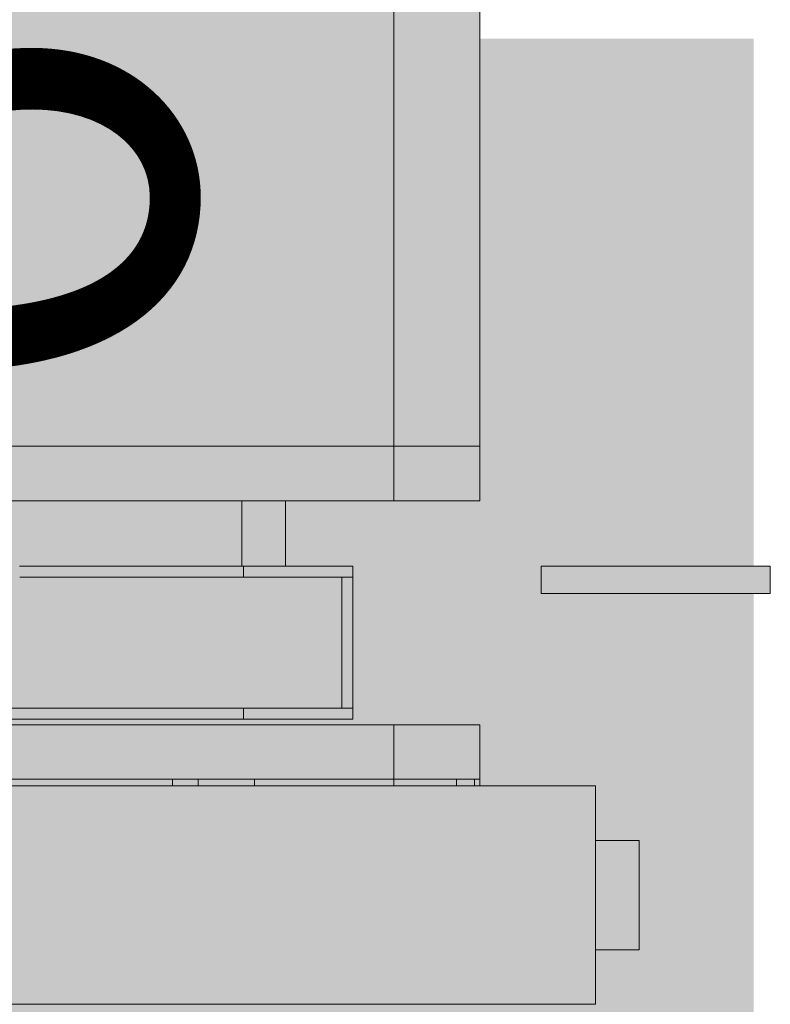
# Model space of a CAD drawing. Units: millimetres. Extents: x -8299 to 55816, y -7189 to 35898.
# Drawn here: x 21263 to 21400, y -6888 to -6707 of the extents above; entities that cross this region are included whole.
import ezdxf

# ---------------------------------------------------------------- set-up
doc = ezdxf.new("R2010")
doc.units = ezdxf.units.MM
doc.header["$LTSCALE"] = 10
doc.layers.add('lumière sol', color=7, linetype='Continuous')
doc.layers.add('Scénique_Lumière Projecteur Phénix', color=206, linetype='Continuous', lineweight=9)
doc.styles.get("Standard").update_dxf_attribs({"font": 'arial.ttf'})

# ---------------------------------------------------------------- blocks, each defined once
blk = doc.blocks.new('LUM_SOL_découpe RJ 613sx')
at = {"layer": 'Scénique_Lumière Projecteur Phénix', "true_color": 0xffffff}
h = blk.add_hatch(color=7, dxfattribs=at)
h.paths.add_polyline_path([(103.8, 194.81), (-103.8, 194.81), (-103.8, 20.03), (-125, 20), (-125.03, 10), (-133, 10), (-133, -10), (-125.03, -10), (-125, -20), (-103.8, -20), (-103.8, -31.19), (-80.5, -31.19), (-80.5, -60.19), (-68.2, -60.19), (-68.2, -72.19), (-103.8, -72.19), (-103.8, -190.94), (-116.8, -190.94), (-116.8, -188.24), (-123.8, -188.24), (-123.8, -214.24), (-116.8, -214.24), (-116.8, -211.53), (-103.8, -211.53), (-103.8, -316.19), (-93.8, -316.19), (-93.8, -327.19), (-62.8, -327.19), (-62.8, -316.19), (62.8, -316.19), (62.8, -327.19), (93.8, -327.19), (93.8, -316.19), (103.8, -316.19), (103.8, -248.69), (104.8, -248.69), (104.8, -244.02), (107.26, -244.02), (107.49, -242.46), (107.53, -240.87), (108.8, -240.87), (108.8, -240.36), (111.22, -240.36), (111.22, -239.43), (111.08, -239.43), (110.75, -233.69), (111.08, -227.96), (111.22, -227.96), (111.22, -227.02), (108.8, -227.02), (108.8, -226.51), (107.53, -226.51), (107.26, -223.36), (104.8, -223.36), (104.8, -218.69), (103.8, -218.69), (103.8, -211.53), (116.8, -211.53), (116.8, -214.24), (123.8, -214.24), (123.8, -188.24), (116.8, -188.24), (116.8, -190.94), (103.8, -190.94), (103.8, -101.46), (104.8, -101.46), (104.8, -96.79), (107.26, -96.79), (107.53, -93.64), (108.8, -93.64), (108.8, -93.13), (111.22, -93.13), (111.22, -92.2), (111.08, -92.2), (110.75, -86.46), (111.08, -80.73), (111.22, -80.73), (111.22, -79.79), (108.8, -79.79), (108.8, -79.28), (107.53, -79.28), (107.26, -76.13), (104.8, -76.13), (104.8, -71.93), (111.66, -71.93), (111.66, -66.93), (68.2, -66.93), (68.2, -60.19), (80.5, -60.19), (80.5, -31.19), (103.8, -31.19), (103.8, -30.15), (117, -30.15), (117, -20), (125, -20), (125, -10), (140, -10), (140, 10), (125, 10), (125, 20), (117, 20), (117, 30.15), (103.8, 30.15)])
h.paths.add_polyline_path([(-47.5, 231.81), (47.5, 231.81), (47.5, 194.81), (67.5, 194.81), (67.52, 209.5), (109.67, 226.8), (108.48, 232.77), (102.27, 232.77), (65.43, 222.36), (65.17, 223.51), (64.72, 224.23), (63.92, 224.52), (61.74, 224.52), (61.74, 225.8), (61.37, 226.71), (60.46, 227.08), (56.29, 227.08), (50, 236.81), (-50, 236.81), (-67.5, 209.81), (-67.5, 194.81), (-47.5, 194.81)])
h.paths.add_polyline_path([(-115, -55.19), (-157, -55.19), (-157, -60.19), (-115, -60.19)])
h.paths.add_polyline_path([(157, -55.19), (115, -55.19), (115, -60.19), (157, -60.19)])
h.paths.add_polyline_path([(172.5, 3.33), (172.01, 4.51), (170.83, 5), (169.17, 5), (168.8, 7.83), (168.8, 8.87), (167.86, 9.46), (154.17, 12.5), (140, 12.5), (140, 10.31), (140, -12.5), (149.68, -12.5), (172.13, -72.13), (179.89, -70.46), (179.89, -63.44), (165.93, -9.89), (167.86, -9.46), (168.8, -8.87), (169.17, -7.83), (169.17, -5), (170.83, -5), (172.01, -4.51), (172.5, -3.33)])
at = {"layer": 'Scénique_Lumière Projecteur Phénix'}
h = blk.add_hatch(color=251, dxfattribs=at)
edge = h.paths.add_edge_path()
edge.add_line((-103.8, 156.78), (-153.93, 156.78))
edge.add_line((-153.93, 156.78), (-153.93, -55.19))
edge.add_line((-153.93, -55.19), (-143, -55.19))
edge.add_line((-143, -55.19), (-115, -55.19))
edge.add_line((-115, -55.19), (-115, -60.19))
edge.add_line((-115, -60.19), (-143, -60.19))
edge.add_line((-143, -60.19), (-153.93, -60.19))
edge.add_line((-153.93, -60.19), (-153.93, -156.78))
edge.add_line((-153.93, -156.78), (-103.8, -156.78))
edge.add_line((-103.8, -156.78), (-103.8, -82.19))
edge.add_line((-103.8, -82.19), (-103.8, -72.19))
edge.add_line((-103.8, -72.19), (-88.02, -72.19))
edge.add_line((-88.02, -72.19), (-68.2, -72.19))
edge.add_line((-68.2, -72.19), (-68.2, -60.19))
edge.add_line((-68.2, -60.19), (-80.5, -60.19))
edge.add_line((-80.5, -60.19), (-80.5, -58.19))
edge.add_line((-80.5, -58.19), (-80.5, -34.19))
edge.add_line((-80.5, -34.19), (-80.5, -32.19))
edge.add_line((-80.5, -32.19), (-60.5, -32.19))
edge.add_line((-60.5, -32.19), (60.5, -32.19))
edge.add_line((60.5, -32.19), (80.5, -32.19))
edge.add_line((80.5, -32.19), (80.5, -34.19))
edge.add_line((80.5, -34.19), (80.5, -58.19))
edge.add_line((80.5, -58.19), (80.5, -60.19))
edge.add_line((80.5, -60.19), (68.2, -60.19))
edge.add_line((68.2, -60.19), (68.2, -72.19))
edge.add_line((68.2, -72.19), (68.92, -72.19))
edge.add_line((68.92, -72.19), (68.92, -66.93))
edge.add_line((68.92, -66.93), (90.34, -66.93))
edge.add_line((90.34, -66.93), (108.37, -66.93))
edge.add_line((108.37, -66.93), (111.66, -66.93))
edge.add_line((111.66, -66.93), (111.66, -71.93))
edge.add_line((111.66, -71.93), (108.37, -71.93))
edge.add_line((108.37, -71.93), (104.8, -71.93))
edge.add_line((104.8, -71.93), (104.8, -73.98))
edge.add_line((104.8, -73.98), (104.8, -76.13))
edge.add_line((104.8, -76.13), (106.18, -76.13))
edge.add_line((106.18, -76.13), (107.26, -76.13))
edge.add_ellipse((107.26, -79.45), major_axis=(0, 3.32), ratio=0.08171, start_angle=272.9309, end_angle=360, ccw=False)
edge.add_line((107.53, -79.28), (108.8, -79.28))
edge.add_line((108.8, -79.28), (108.8, -79.79))
edge.add_line((108.8, -79.79), (111.22, -79.79))
edge.add_line((111.22, -79.79), (111.22, -80.73))
edge.add_line((111.22, -80.73), (111.07, -80.73))
edge.add_ellipse((113.29, -86.46), major_axis=(0, 11.73), ratio=0.216369, start_angle=420.7398, end_angle=479.2602)
edge.add_line((111.07, -92.2), (111.22, -92.2))
edge.add_line((111.22, -92.2), (111.22, -93.13))
edge.add_line((111.22, -93.13), (108.8, -93.13))
edge.add_line((108.8, -93.13), (108.8, -93.64))
edge.add_line((108.8, -93.64), (107.53, -93.64))
edge.add_ellipse((107.26, -93.47), major_axis=(0, -3.32), ratio=0.08171, start_angle=360, end_angle=447.0753, ccw=False)
edge.add_line((107.26, -96.79), (106.18, -96.79))
edge.add_line((106.18, -96.79), (104.8, -96.79))
edge.add_line((104.8, -96.79), (104.8, -98.95))
edge.add_line((104.8, -98.95), (104.8, -101.46))
edge.add_line((104.8, -101.46), (103.8, -101.46))
edge.add_line((103.8, -101.46), (103.8, -156.78))
edge.add_line((103.8, -156.78), (153.93, -156.78))
edge.add_line((153.93, -156.78), (153.93, -60.19))
edge.add_line((153.93, -60.19), (143, -60.19))
edge.add_line((143, -60.19), (115, -60.19))
edge.add_line((115, -60.19), (115, -55.19))
edge.add_line((115, -55.19), (143, -55.19))
edge.add_line((143, -55.19), (153.93, -55.19))
edge.add_line((153.93, -55.19), (153.93, -23.79))
edge.add_line((153.93, -23.79), (149.68, -12.5))
edge.add_line((149.68, -12.5), (140, -12.5))
edge.add_line((140, -12.5), (140, -10))
edge.add_line((140, -10), (125, -10))
edge.add_line((125, -10), (125, -20))
edge.add_line((125, -20), (117, -20))
edge.add_line((117, -20), (117, -30.15))
edge.add_line((117, -30.15), (103.8, -30.15))
edge.add_line((103.8, -30.15), (103.8, -31.19))
edge.add_line((103.8, -31.19), (88.02, -31.19))
edge.add_line((88.02, -31.19), (33, -31.19))
edge.add_line((33, -31.19), (-33, -31.19))
edge.add_line((-33, -31.19), (-88.02, -31.19))
edge.add_line((-88.02, -31.19), (-103.8, -31.19))
edge.add_line((-103.8, -31.19), (-103.8, -21.19))
edge.add_line((-103.8, -21.19), (-103.8, -20))
edge.add_line((-103.8, -20), (-125, -20))
edge.add_line((-125, -20), (-125, -10))
edge.add_line((-125, -10), (-133, -10))
edge.add_line((-133, -10), (-133, 10))
edge.add_line((-133, 10), (-125, 10))
edge.add_line((-125, 10), (-125, 20))
edge.add_line((-125, 20), (-103.8, 20))
edge.add_line((-103.8, 20), (-103.8, 156.78))
h.paths.add_polyline_path([(153.93, 156.78), (103.8, 156.78), (103.8, 30.15), (117, 30.15), (117, 20), (125, 20), (125, 10), (140, 10), (140, 12.5), (153.93, 12.5)], flags=17)
at = {"layer": 'Scénique_Lumière Projecteur Phénix', "color": 18, "linetype": 'ByBlock', "true_color": 0x000000}
for p, q in [((-125, 20), (-125, -20)), ((-125, 20), (-85, 20)), ((-125, 20), (-125, -20)), ((-125, 20), (-85, 20)), ((-125, 20), (-125, -20)), ((-125, 20), (-85, 20)), ((-125, 20), (-125, -20)), ((-125, 20), (-85, 20)), ((-125, 20), (-125, -20)), ((-125, 20), (-85, 20)), ((-125, 20), (-125, -20)), ((-125, 20), (-85, 20)), ((-85, 20), (85, 20)), ((-85, 20), (85, 20)), ((-85, 20), (85, 20)), ((-85, 20), (85, 20)), ((-85, 20), (85, 20)), ((-85, 20), (85, 20)), ((-133, -10), (-133, 10)), ((-133, 10), (-125.03, 10)), ((-133, -10), (-133, 10)), ((-133, 10), (-125.03, 10)), ((-133, -10), (-133, 10)), ((-133, 10), (-125.03, 10)), ((-133, -10), (-133, 10)), ((-133, 10), (-125.03, 10)), ((-133, -10), (-133, 10)), ((-133, 10), (-125.03, 10)), ((-133, -10), (-133, 10)), ((-133, 10), (-125.03, 10)), ((-125.03, -10), (-133, -10)), ((-125.03, -10), (-133, -10)), ((-125.03, -10), (-133, -10)), ((-125.03, -10), (-133, -10)), ((-125.03, -10), (-133, -10)), ((-125.03, -10), (-133, -10)), ((-85, -20), (-125, -20)), ((-85, -20), (-125, -20)), ((-85, -20), (-125, -20)), ((-85, -20), (-125, -20)), ((-85, -20), (-125, -20)), ((-85, -20), (-125, -20)), ((-103.8, -19.97), (-103.8, -21.19)), ((-103.8, -19.97), (-103.8, -21.19)), ((-103.8, -19.97), (-103.8, -21.19)), ((-103.8, -19.97), (-103.8, -21.19)), ((-103.8, -19.97), (-103.8, -21.19)), ((-103.8, -19.97), (-103.8, -21.19)), ((-102.78, -21.19), (-103.8, -21.19)), ((-103.8, -21.19), (-103.8, -31.19)), ((-102.78, -21.19), (-103.8, -21.19)), ((-103.8, -21.19), (-103.8, -31.19)), ((-102.78, -21.19), (-103.8, -21.19)), ((-103.8, -21.19), (-103.8, -31.19)), ((-102.78, -21.19), (-103.8, -21.19)), ((-103.8, -21.19), (-103.8, -31.19)), ((-102.78, -21.19), (-103.8, -21.19)), ((-103.8, -21.19), (-103.8, -31.19)), ((-102.78, -21.19), (-103.8, -21.19)), ((-103.8, -21.19), (-103.8, -31.19)), ((-102.78, -19.97), (-102.78, -21.19)), ((-102.78, -19.97), (-102.78, -21.19)), ((-102.78, -19.97), (-102.78, -21.19)), ((-102.78, -19.97), (-102.78, -21.19)), ((-102.78, -19.97), (-102.78, -21.19)), ((-102.78, -19.97), (-102.78, -21.19)), ((-102.78, -21.19), (-99.52, -21.19)), ((-102.78, -21.19), (-99.52, -21.19)), ((-102.78, -21.19), (-99.52, -21.19)), ((-102.78, -21.19), (-99.52, -21.19)), ((-102.78, -21.19), (-99.52, -21.19)), ((-102.78, -21.19), (-99.52, -21.19)), ((-99.52, -19.97), (-99.52, -21.19)), ((-99.52, -19.97), (-99.52, -21.19)), ((-99.52, -19.97), (-99.52, -21.19)), ((-99.52, -19.97), (-99.52, -21.19)), ((-99.52, -19.97), (-99.52, -21.19)), ((-99.52, -19.97), (-99.52, -21.19)), ((-88.02, -21.19), (-99.52, -21.19)), ((-88.02, -21.19), (-99.52, -21.19)), ((-88.02, -21.19), (-99.52, -21.19)), ((-88.02, -21.19), (-99.52, -21.19)), ((-88.02, -21.19), (-99.52, -21.19)), ((-88.02, -21.19), (-99.52, -21.19)), ((-88.02, -19.98), (-88.02, -21.19)), ((-88.02, -19.98), (-88.02, -21.19)), ((-88.02, -19.98), (-88.02, -21.19)), ((-88.02, -19.98), (-88.02, -21.19)), ((-88.02, -19.98), (-88.02, -21.19)), ((-88.02, -19.98), (-88.02, -21.19)), ((-88.02, -21.19), (-88.02, -31.19)), ((-62.5, -21.19), (-88.02, -21.19)), ((-88.02, -21.19), (-88.02, -31.19)), ((-62.5, -21.19), (-88.02, -21.19)), ((-88.02, -21.19), (-88.02, -31.19)), ((-62.5, -21.19), (-88.02, -21.19)), ((-88.02, -21.19), (-88.02, -31.19)), ((-62.5, -21.19), (-88.02, -21.19)), ((-88.02, -21.19), (-88.02, -31.19)), ((-62.5, -21.19), (-88.02, -21.19)), ((-88.02, -21.19), (-88.02, -31.19)), ((-62.5, -21.19), (-88.02, -21.19)), ((85, -20), (-85, -20)), ((85, -20), (-85, -20)), ((85, -20), (-85, -20)), ((85, -20), (-85, -20)), ((85, -20), (-85, -20)), ((85, -20), (-85, -20)), ((-62.5, -19.98), (-62.5, -21.19)), ((-62.5, -19.98), (-62.5, -21.19)), ((-62.5, -19.98), (-62.5, -21.19)), ((-62.5, -19.98), (-62.5, -21.19)), ((-62.5, -19.98), (-62.5, -21.19)), ((-62.5, -19.98), (-62.5, -21.19)), ((-62.5, -21.19), (-33, -21.19)), ((-62.5, -21.19), (-33, -21.19)), ((-62.5, -21.19), (-33, -21.19)), ((-62.5, -21.19), (-33, -21.19)), ((-62.5, -21.19), (-33, -21.19)), ((-62.5, -21.19), (-33, -21.19)), ((-52.17, -19.98), (-52.17, -21.19)), ((-52.17, -19.98), (-52.17, -21.19)), ((-52.17, -19.98), (-52.17, -21.19)), ((-52.17, -19.98), (-52.17, -21.19)), ((-52.17, -19.98), (-52.17, -21.19)), ((-52.17, -19.98), (-52.17, -21.19)), ((-47.5, -19.98), (-47.5, -21.19)), ((-47.5, -19.98), (-47.5, -21.19)), ((-47.5, -19.98), (-47.5, -21.19)), ((-47.5, -19.98), (-47.5, -21.19)), ((-47.5, -19.98), (-47.5, -21.19)), ((-47.5, -19.98), (-47.5, -21.19)), ((-33, -21.19), (-47.5, -21.19)), ((-33, -21.19), (-47.5, -21.19)), ((-33, -21.19), (-47.5, -21.19)), ((-33, -21.19), (-47.5, -21.19)), ((-33, -21.19), (-47.5, -21.19)), ((-33, -21.19), (-47.5, -21.19)), ((33, -21.19), (-33, -21.19)), ((33, -21.19), (-33, -21.19)), ((33, -21.19), (-33, -21.19)), ((33, -21.19), (-33, -21.19)), ((33, -21.19), (-33, -21.19)), ((33, -21.19), (-33, -21.19)), ((-88.02, -31.19), (-103.8, -31.19)), ((-88.02, -31.19), (-103.8, -31.19)), ((-88.02, -31.19), (-103.8, -31.19)), ((-88.02, -31.19), (-103.8, -31.19)), ((-88.02, -31.19), (-103.8, -31.19)), ((-88.02, -31.19), (-103.8, -31.19)), ((-33, -31.19), (-88.02, -31.19)), ((-33, -31.19), (-88.02, -31.19)), ((-33, -31.19), (-88.02, -31.19)), ((-33, -31.19), (-88.02, -31.19)), ((-33, -31.19), (-88.02, -31.19)), ((-33, -31.19), (-88.02, -31.19)), ((-80.5, -32.19), (-80.5, -34.19)), ((-60.5, -32.19), (-80.5, -32.19)), ((-80.5, -32.19), (-80.5, -34.19)), ((-60.5, -32.19), (-80.5, -32.19)), ((-80.5, -32.19), (-80.5, -34.19)), ((-60.5, -32.19), (-80.5, -32.19)), ((-80.5, -32.19), (-80.5, -34.19)), ((-60.5, -32.19), (-80.5, -32.19)), ((-80.5, -32.19), (-80.5, -34.19)), ((-60.5, -32.19), (-80.5, -32.19)), ((-80.5, -32.19), (-80.5, -34.19)), ((-60.5, -32.19), (-80.5, -32.19)), ((60.5, -32.19), (-60.5, -32.19)), ((-60.5, -32.19), (-60.5, -34.19)), ((60.5, -32.19), (-60.5, -32.19)), ((-60.5, -32.19), (-60.5, -34.19)), ((60.5, -32.19), (-60.5, -32.19)), ((-60.5, -32.19), (-60.5, -34.19)), ((60.5, -32.19), (-60.5, -32.19)), ((-60.5, -32.19), (-60.5, -34.19)), ((60.5, -32.19), (-60.5, -32.19)), ((-60.5, -32.19), (-60.5, -34.19)), ((60.5, -32.19), (-60.5, -32.19)), ((-60.5, -32.19), (-60.5, -34.19)), ((33, -31.19), (-33, -31.19)), ((33, -31.19), (-33, -31.19)), ((33, -31.19), (-33, -31.19)), ((33, -31.19), (-33, -31.19)), ((33, -31.19), (-33, -31.19)), ((33, -31.19), (-33, -31.19)), ((-60.5, -34.19), (-80.5, -34.19)), ((-80.5, -58.19), (-80.5, -34.19)), ((-60.5, -34.19), (-80.5, -34.19)), ((-80.5, -58.19), (-80.5, -34.19)), ((-60.5, -34.19), (-80.5, -34.19)), ((-80.5, -58.19), (-80.5, -34.19)), ((-60.5, -34.19), (-80.5, -34.19)), ((-80.5, -58.19), (-80.5, -34.19)), ((-60.5, -34.19), (-80.5, -34.19)), ((-80.5, -58.19), (-80.5, -34.19)), ((-60.5, -34.19), (-80.5, -34.19)), ((-80.5, -58.19), (-80.5, -34.19)), ((-78.5, -34.19), (-78.5, -58.19)), ((-78.5, -34.19), (-78.5, -58.19)), ((-78.5, -34.19), (-78.5, -58.19)), ((-78.5, -34.19), (-78.5, -58.19)), ((-78.5, -34.19), (-78.5, -58.19)), ((-78.5, -34.19), (-78.5, -58.19)), ((60.5, -34.19), (-60.5, -34.19)), ((60.5, -34.19), (-60.5, -34.19)), ((60.5, -34.19), (-60.5, -34.19)), ((60.5, -34.19), (-60.5, -34.19)), ((60.5, -34.19), (-60.5, -34.19)), ((60.5, -34.19), (-60.5, -34.19)), ((-143, -55.19), (-157, -55.19)), ((-157, -60.19), (-157, -55.19)), ((-143, -55.19), (-157, -55.19)), ((-157, -60.19), (-157, -55.19)), ((-143, -55.19), (-157, -55.19)), ((-157, -60.19), (-157, -55.19)), ((-143, -55.19), (-157, -55.19)), ((-157, -60.19), (-157, -55.19)), ((-143, -55.19), (-157, -55.19)), ((-157, -60.19), (-157, -55.19)), ((-143, -55.19), (-157, -55.19)), ((-157, -60.19), (-157, -55.19)), ((-115, -55.19), (-143, -55.19)), ((-115, -55.19), (-143, -55.19)), ((-115, -55.19), (-143, -55.19)), ((-115, -55.19), (-143, -55.19)), ((-115, -55.19), (-143, -55.19)), ((-115, -55.19), (-143, -55.19)), ((-115, -60.19), (-115, -55.19)), ((-115, -60.19), (-115, -55.19)), ((-115, -60.19), (-115, -55.19)), ((-115, -60.19), (-115, -55.19)), ((-115, -60.19), (-115, -55.19)), ((-115, -60.19), (-115, -55.19)), ((-60.5, -58.19), (-80.5, -58.19)), ((-80.5, -58.19), (-80.5, -60.19)), ((-60.5, -58.19), (-80.5, -58.19)), ((-80.5, -58.19), (-80.5, -60.19)), ((-60.5, -58.19), (-80.5, -58.19)), ((-80.5, -58.19), (-80.5, -60.19)), ((-60.5, -58.19), (-80.5, -58.19)), ((-80.5, -58.19), (-80.5, -60.19)), ((-60.5, -58.19), (-80.5, -58.19)), ((-80.5, -58.19), (-80.5, -60.19)), ((-60.5, -58.19), (-80.5, -58.19)), ((-80.5, -58.19), (-80.5, -60.19)), ((-19.5, -58.19), (-60.5, -58.19)), ((-60.5, -58.19), (-60.5, -60.19)), ((-19.5, -58.19), (-60.5, -58.19)), ((-60.5, -58.19), (-60.5, -60.19)), ((-19.5, -58.19), (-60.5, -58.19)), ((-60.5, -58.19), (-60.5, -60.19)), ((-19.5, -58.19), (-60.5, -58.19)), ((-60.5, -58.19), (-60.5, -60.19)), ((-19.5, -58.19), (-60.5, -58.19)), ((-60.5, -58.19), (-60.5, -60.19)), ((-19.5, -58.19), (-60.5, -58.19)), ((-60.5, -58.19), (-60.5, -60.19)), ((-157, -60.19), (-143, -60.19)), ((-157, -60.19), (-143, -60.19)), ((-157, -60.19), (-143, -60.19)), ((-157, -60.19), (-143, -60.19)), ((-157, -60.19), (-143, -60.19)), ((-157, -60.19), (-143, -60.19)), ((-143, -60.19), (-115, -60.19)), ((-143, -60.19), (-115, -60.19)), ((-143, -60.19), (-115, -60.19)), ((-143, -60.19), (-115, -60.19)), ((-143, -60.19), (-115, -60.19)), ((-143, -60.19), (-115, -60.19)), ((-132, -60.19), (-132, -60.19)), ((-132, -60.19), (-132, -60.19)), ((-132, -60.19), (-132, -60.19)), ((-132, -60.19), (-132, -60.19)), ((-132, -60.19), (-132, -60.19)), ((-132, -60.19), (-132, -60.19)), ((-60.5, -60.19), (-80.5, -60.19)), ((-60.5, -60.19), (-80.5, -60.19)), ((-60.5, -60.19), (-80.5, -60.19)), ((-60.5, -60.19), (-80.5, -60.19)), ((-60.5, -60.19), (-80.5, -60.19)), ((-60.5, -60.19), (-80.5, -60.19)), ((-68.2, -72.19), (-68.2, -60.19)), ((-68.2, -72.19), (-68.2, -60.19)), ((-68.2, -72.19), (-68.2, -60.19)), ((-68.2, -72.19), (-68.2, -60.19)), ((-68.2, -72.19), (-68.2, -60.19)), ((-68.2, -72.19), (-68.2, -60.19)), ((-19.49, -60.19), (-60.5, -60.19)), ((-19.49, -60.19), (-60.5, -60.19)), ((-19.49, -60.19), (-60.5, -60.19)), ((-19.49, -60.19), (-60.5, -60.19)), ((-19.49, -60.19), (-60.5, -60.19)), ((-19.49, -60.19), (-60.5, -60.19)), ((-60.2, -60.19), (-60.2, -72.18)), ((-60.2, -60.19), (-60.2, -72.18)), ((-60.2, -60.19), (-60.2, -72.18)), ((-60.2, -60.19), (-60.2, -72.18)), ((-60.2, -60.19), (-60.2, -72.18)), ((-60.2, -60.19), (-60.2, -72.18)), ((-103.8, -72.19), (-88.02, -72.19)), ((-103.8, -72.19), (-103.8, -82.19)), ((-103.8, -72.19), (-88.02, -72.19)), ((-103.8, -72.19), (-103.8, -82.19)), ((-103.8, -72.19), (-88.02, -72.19)), ((-103.8, -72.19), (-103.8, -82.19)), ((-103.8, -72.19), (-88.02, -72.19)), ((-103.8, -72.19), (-103.8, -82.19)), ((-103.8, -72.19), (-88.02, -72.19)), ((-103.8, -72.19), (-103.8, -82.19)), ((-103.8, -72.19), (-88.02, -72.19)), ((-103.8, -72.19), (-103.8, -82.19)), ((-88.02, -72.19), (-33, -72.19)), ((-88.02, -72.19), (-88.02, -82.19)), ((-88.02, -72.19), (-33, -72.19)), ((-88.02, -72.19), (-88.02, -82.19)), ((-88.02, -72.19), (-33, -72.19)), ((-88.02, -72.19), (-88.02, -82.19)), ((-88.02, -72.19), (-33, -72.19)), ((-88.02, -72.19), (-88.02, -82.19)), ((-88.02, -72.19), (-33, -72.19)), ((-88.02, -72.19), (-88.02, -82.19)), ((-88.02, -72.19), (-33, -72.19)), ((-88.02, -72.19), (-88.02, -82.19)), ((-33, -72.19), (33, -72.19)), ((-33, -72.19), (33, -72.19)), ((-33, -72.19), (33, -72.19)), ((-33, -72.19), (33, -72.19)), ((-33, -72.19), (33, -72.19)), ((-33, -72.19), (33, -72.19)), ((-103.8, -82.19), (-103.8, -306.19)), ((-88.02, -82.19), (-103.8, -82.19)), ((-103.8, -82.19), (-103.8, -306.19)), ((-88.02, -82.19), (-103.8, -82.19)), ((-103.8, -82.19), (-103.8, -306.19)), ((-88.02, -82.19), (-103.8, -82.19)), ((-103.8, -82.19), (-103.8, -306.19)), ((-88.02, -82.19), (-103.8, -82.19)), ((-103.8, -82.19), (-103.8, -306.19)), ((-88.02, -82.19), (-103.8, -82.19)), ((-103.8, -82.19), (-103.8, -306.19)), ((-88.02, -82.19), (-103.8, -82.19)), ((-88.02, -82.19), (-88.02, -306.19)), ((-33, -82.19), (-88.02, -82.19)), ((-88.02, -82.19), (-88.02, -306.19)), ((-33, -82.19), (-88.02, -82.19)), ((-88.02, -82.19), (-88.02, -306.19)), ((-33, -82.19), (-88.02, -82.19)), ((-88.02, -82.19), (-88.02, -306.19)), ((-33, -82.19), (-88.02, -82.19)), ((-88.02, -82.19), (-88.02, -306.19)), ((-33, -82.19), (-88.02, -82.19)), ((-88.02, -82.19), (-88.02, -306.19)), ((-33, -82.19), (-88.02, -82.19)), ((33, -82.19), (-33, -82.19)), ((33, -82.19), (-33, -82.19)), ((33, -82.19), (-33, -82.19)), ((33, -82.19), (-33, -82.19)), ((33, -82.19), (-33, -82.19)), ((33, -82.19), (-33, -82.19))]:
    blk.add_line(p, q, dxfattribs=at)
at = {"layer": 'Scénique_Lumière Projecteur Phénix', "color": 18, "true_color": 0x000000, "insert": (44.02, -88.73), "char_height": 95, "width": 219.7032, "attachment_point": 1, "rotation": 270}
blk.add_mtext('{\\fArial|b1|i0|c238|p34;613}', dxfattribs=at)
at = {"layer": 'Scénique_Lumière Projecteur Phénix', "color": 0, "linetype": 'ByBlock', "oblique": 10}
blk.add_attdef('N°_CIRCUIT', (-153.8, 337.45), '', height=125, dxfattribs=at)
at = {"layer": 'Scénique_Lumière Projecteur Phénix', "color": 0, "linetype": 'ByBlock', "width": 1.1}
for tag, p in [('GELAT_1', (-100.54, -426.65)), ('GELAT_2', (-100.54, -542.76)), ('GELAT_3', (-100.54, -653.96))]:
    blk.add_attdef(tag, p, '', height=65, dxfattribs=at)

msp = doc.modelspace()

# ---------------------------------------------------------------- block references
at = {"layer": 'lumière sol', "rotation": 180}
msp.add_blockref('LUM_SOL_découpe RJ 613sx', (21243.44, -6867.75), dxfattribs=at)

doc.saveas('drawing.dxf')
